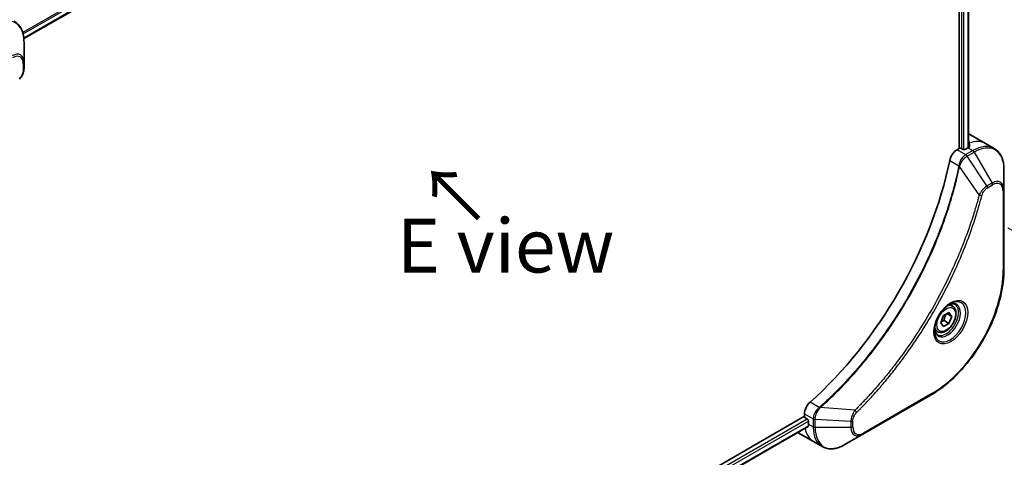
# Model space of a CAD drawing. Units: millimetres. Extents: x 0 to 7489, y 0 to 1264.
# Drawn here: x 276 to 460, y 688 to 769 of the extents above; entities that cross this region are included whole.
import ezdxf

# ---------------------------------------------------------------- set-up
doc = ezdxf.new("R2010")
doc.units = ezdxf.units.MM
for name, color, linetype, lineweight in [('Dimension (ISO)', 7, 'Continuous', 18), ('Dimension (ISO) @ 1', 7, 'Continuous', 18), ('Symbol (ISO)', 7, 'Continuous', 18), ('Visible (ISO)', 7, 'Continuous', 35), ('Visible Narrow (ISO)', 7, 'Continuous', 25)]:
    doc.layers.add(name, color=color, linetype=linetype, lineweight=lineweight)
doc.styles.add('Note Text (TK)', font='MS PGothic.ttf')
doc.dimstyles.new('Default - Method 1b (TK)', dxfattribs={"dimscale": 4, "dimtxt": 2.5, "dimasz": 2.5, "dimexe": 1, "dimexo": 1.5, "dimgap": 1, "dimtad": 1, "dimtoh": 1, "dimrnd": 1e-08, "dimdsep": 46, "dimtxsty": 'Note Text (TK)', "dimblk": 'OPEN', "dimcen": 0.09, "dimdle": 5, "dimclrd": 100, "dimclre": 100, "dimclrt": 7, "dimadec": 1, "dimazin": 1, "dimtfac": 1, "dimtmove": 0, "dimatfit": 3, "dimldrblk": 'OPEN', "dimfxl": 0, "dimtolj": 1, "dimlwd": -1, "dimlwe": -1, "dimarcsym": 0})

# ---------------------------------------------------------------- blocks, each defined once
blk = doc.blocks.new('_Open')
at = {"color": 0, "linetype": 'ByBlock', "lineweight": -2}
for p, q in [((-1, 0.167), (0, 0)), ((-1, -0.167), (0, 0)), ((0, 0), (-1, 0))]:
    blk.add_line(p, q, dxfattribs=at)
blk = doc.blocks.new('*D31')
at = {"layer": 'Defpoints', "color": 0, "transparency": 16777216}
for p in [(454.3, 733.96), (535.97, 686.81), (236.51, 608.22)]:
    blk.add_point(p, dxfattribs=at)
at = {"layer": 'Dimension (ISO)', "color": 100, "transparency": 16777216}
for p, q in [((460.3, 730.5), (539.97, 684.5)), ((326.84, 566.07), (527.31, 681.81)), ((242.51, 604.76), (322.18, 558.76))]:
    blk.add_line(p, q, dxfattribs=at)
at = {"layer": 'Dimension (ISO)', "color": 100, "transparency": 16777216, "xscale": 10, "yscale": 10, "zscale": 10}
for p, rotation in [((535.97, 686.81), 29.99999999999986), ((318.18, 561.07), 209.9999999999999)]:
    blk.add_blockref('_Open', p, dxfattribs=dict(at, rotation=rotation))
at = {"layer": 'Dimension (ISO)', "color": 7, "transparency": 16777216, "insert": (416.94, 627.42), "char_height": 10, "attachment_point": 4, "rotation": 30, "style": 'Note Text (TK)'}
blk.add_mtext('\\A1;{\\H0.816x;\\Q-30;\\W0.816;308}', dxfattribs=at)

msp = doc.modelspace()

# ---------------------------------------------------------------- linework, layer by layer
at = {"layer": 'Visible (ISO)'}
for p, q in [((277.1423, 765.726), (423.1274, 850.0105)), ((451.2617, 832.328), (451.2617, 745.2689)), ((452.9826, 832.4028), (452.9826, 745.445)), ((277.172, 761.2285), (277.172, 765.0718)), ((277.172, 760.1367), (277.172, 761.2285)), ((453.3525, 747.8288), (456.181, 746.1958)), ((456.181, 746.1958), (457.8023, 745.2598)), ((451.2617, 745.2689), (450.8754, 745.0458)), ((451.9688, 745.1056), (451.686, 745.2689)), ((452.8881, 745.3913), (452.3931, 745.1056)), ((459.6056, 737.5501), (459.6056, 741.3934)), ((459.6056, 722.8531), (459.6056, 737.5501)), ((450.0204, 715.9296), (449.4835, 716.2395)), ((447.8369, 712.8363), (448.3472, 714.1515)), ((448.3472, 714.1515), (449.3679, 714.7408)), ((448.4486, 713.2302), (449.3679, 712.6995)), ((449.8782, 714.0148), (448.9943, 714.5251)), ((449.3679, 714.7408), (449.8782, 714.0148)), ((449.8782, 714.0148), (449.3679, 712.6995)), ((447.2704, 711.1664), (446.7335, 711.4764)), ((448.3472, 712.1103), (447.8369, 712.8363)), ((449.3679, 712.6995), (448.3472, 712.1103)), ((433.3391, 692.0552), (446.067, 699.4036)), ((422.4825, 695.4218), (276.3764, 611.0674)), ((422.4825, 695.8679), (422.4825, 695.4218)), ((422.6946, 695.0543), (422.9774, 694.891)), ((423.1419, 693.5296), (277.172, 609.2538)), ((423.1896, 694.5236), (423.1896, 693.9521)), ((421.3109, 692.3311), (424.1393, 690.6981)), ((430.0106, 690.1335), (433.3391, 692.0552)), ((424.1393, 690.6981), (425.7606, 689.762))]:
    msp.add_line(p, q, dxfattribs=at)
for centre, major_axis, ratio, start_param, end_param in [((449.3525, 740.9006), (4, 6.9282), 0.57735027, 0, 0.08866069), ((453.3123, 738.6144), (-0.8423, 9.7103), 0.07779162, 5.61090462, 5.73915206), ((453.3123, 738.6144), (-0.8423, 9.7103), 0.07779162, 5.51726778, 5.61090462), ((450.8754, 743.4128), (-1, -1.7321), 0.57735027, 3.92699082, 5.23553198), ((451.4739, 745.1464), (0.3, 0), 0.57735027, 0.78539816, 2.35619449), ((452.181, 745.2281), (0.3, 0), 0.57735027, 3.92699082, 5.49778714), ((452.8881, 738.8594), (-4, -6.9282), 0.57735027, 3.88203974, 3.92699082), ((413.9972, 733.5521), (-26, -45.0333), 0.57735027, 1.04765332, 2.09393933), ((423.8967, 696.6844), (-1, -1.7321), 0.57735027, 4.18924598, 5.49778714), ((422.6946, 695.2993), (-0.15, 0.2598), 0.57735027, 0.78539816, 2.35619449), ((422.9774, 694.6461), (-0.15, 0.2598), 0.57735027, 3.92699082, 5.49778714), ((428.8464, 697.2181), (-4, -6.9282), 0.57735027, 5.49778714, 5.54273822), ((425.3109, 699.2593), (-4, -6.9282), 0.57735027, 6.25303472, 6.28318531)]:
    msp.add_ellipse(centre, major_axis=major_axis, ratio=ratio, start_param=start_param, end_param=end_param, dxfattribs=at)
for points, knots in [([(277.172, 765.0718), (277.172, 765.4151), (277.1487, 765.7476), (277.0539, 766.3839), (276.9825, 766.6877), (276.7904, 767.2594), (276.6697, 767.5273), (276.3788, 768.0186), (276.2084, 768.242), (275.8212, 768.6339), (275.6043, 768.8021), (275.3687, 768.9382)], [0, 0, 0, 0, 0.157079633, 0.157079633, 0.314159265, 0.314159265, 0.471238898, 0.471238898, 0.628318531, 0.628318531, 0.785398163, 0.785398163, 0.785398163, 0.785398163]), ([(277.172, 760.1367), (277.172, 760.0016), (277.1588, 759.8647), (277.1092, 759.5897), (277.0729, 759.4516), (276.9792, 759.1779), (276.9218, 759.0423), (276.7873, 758.7783), (276.7102, 758.6499), (276.5368, 758.4057), (276.4407, 758.2898), (276.3334, 758.1839)], [0, 0, 0, 0, 0.037500483, 0.037500483, 0.075000966, 0.075000966, 0.11250145, 0.11250145, 0.150001933, 0.150001933, 0.187502416, 0.187502416, 0.187502416, 0.187502416]), ([(453.1423, 745.5315), (453.1689, 745.5455), (453.192, 745.5633), (453.2226, 745.6024), (453.2301, 745.6237), (453.2301, 745.6487), (453.2297, 745.6536), (453.2289, 745.6585)], [0.1356732242, 0.1356732242, 0.1356732242, 0.1356732242, 0.1469944231, 0.1469944231, 0.158315622, 0.158315622, 0.1609890322, 0.1609890322, 0.1609890322, 0.1609890322]), ([(459.6056, 741.3934), (459.6056, 741.7367), (459.5822, 742.0692), (459.4874, 742.7055), (459.416, 743.0093), (459.224, 743.581), (459.1033, 743.8489), (458.8123, 744.3402), (458.642, 744.5636), (458.2548, 744.9555), (458.0379, 745.1237), (457.8023, 745.2598)], [3.141592654, 3.141592654, 3.141592654, 3.141592654, 3.298672286, 3.298672286, 3.455751919, 3.455751919, 3.612831552, 3.612831552, 3.769911184, 3.769911184, 3.926990817, 3.926990817, 3.926990817, 3.926990817]), ([(459.6056, 722.8531), (459.6056, 721.2009), (459.3794, 719.4289), (458.5029, 715.8078), (457.8525, 713.9593), (456.1908, 710.3591), (455.1798, 708.6079), (452.8927, 705.3688), (451.6171, 703.8813), (448.9194, 701.3116), (447.4978, 700.2297), (446.067, 699.4036)], [3.14159265, 3.14159265, 3.14159265, 3.14159265, 3.45575192, 3.45575192, 3.76991118, 3.76991118, 4.08407045, 4.08407045, 4.39822972, 4.39822972, 4.71238898, 4.71238898, 4.71238898, 4.71238898]), ([(449.6025, 716.3459), (449.326, 716.1863), (449.0412, 715.9734), (448.4872, 715.4565), (448.2182, 715.1516), (447.7271, 714.4791), (447.5055, 714.1112), (447.1359, 713.3528), (446.988, 712.9626), (446.7808, 712.2055), (446.7211, 711.8386), (446.7023, 711.4407), (446.7009, 711.3798), (446.7009, 711.3201)], [4.71238898, 4.71238898, 4.71238898, 4.71238898, 5.01119213, 5.01119213, 5.31351931, 5.31351931, 5.61874121, 5.61874121, 5.92425149, 5.92425149, 6.22732827, 6.22732827, 6.28318531, 6.28318531, 6.28318531, 6.28318531]), ([(450.0204, 715.9296), (450.1688, 715.8439), (450.2964, 715.7236), (450.5038, 715.4246), (450.5793, 715.2425), (450.676, 714.8213), (450.6892, 714.5774), (450.6472, 714.0607), (450.5896, 713.7871), (450.4116, 713.244), (450.2916, 712.9746), (450.002, 712.4647), (449.8327, 712.2241), (449.4592, 711.793), (449.2549, 711.6027), (448.8265, 711.292), (448.6023, 711.172), (448.1558, 711.0248), (447.9327, 710.9953), (447.5601, 711.0386), (447.4069, 711.0876), (447.2704, 711.1664)], [0.78539816, 0.78539816, 0.78539816, 0.78539816, 1.05119253, 1.05119253, 1.34081704, 1.34081704, 1.66891195, 1.66891195, 2.00762282, 2.00762282, 2.34375601, 2.34375601, 2.67831542, 2.67831542, 3.01423086, 3.01423086, 3.35288311, 3.35288311, 3.68248276, 3.68248276, 3.92699082, 3.92699082, 3.92699082, 3.92699082]), ([(449.3391, 716.1795), (449.3768, 716.1966), (449.4141, 716.2124), (449.563, 716.2712), (449.6704, 716.3031), (449.8716, 716.3437), (449.9652, 716.3525), (450.1365, 716.3507), (450.2141, 716.3401), (450.3551, 716.3032), (450.4186, 716.277), (450.4775, 716.243)], [1.676424822, 1.676424822, 1.676424822, 1.676424822, 1.727875959, 1.727875959, 1.884955592, 1.884955592, 2.042035225, 2.042035225, 2.199114858, 2.199114858, 2.35619449, 2.35619449, 2.35619449, 2.35619449]), ([(447.2275, 710.6138), (447.1686, 710.6478), (447.1142, 710.6898), (447.0117, 710.7934), (446.9638, 710.8553), (446.8765, 711.0027), (446.8373, 711.0882), (446.772, 711.2827), (446.7458, 711.3917), (446.7223, 711.5501), (446.7173, 711.5903), (446.7133, 711.6314)], [5.497787144, 5.497787144, 5.497787144, 5.497787144, 5.654866776, 5.654866776, 5.811946409, 5.811946409, 5.969026042, 5.969026042, 6.126105675, 6.126105675, 6.177556812, 6.177556812, 6.177556812, 6.177556812]), ([(423.1419, 693.5296), (423.1594, 693.5397), (423.1741, 693.5568), (423.1927, 693.6029), (423.1965, 693.6318), (423.1953, 693.6618)], [0.1130744311, 0.1130744311, 0.1130744311, 0.1130744311, 0.1243846834, 0.1243846834, 0.1357058823, 0.1357058823, 0.1357058823, 0.1357058823]), ([(425.7606, 689.762), (425.9963, 689.626), (426.2504, 689.5223), (426.7834, 689.3829), (427.062, 689.3471), (427.633, 689.3408), (427.9254, 689.3702), (428.5165, 689.4897), (428.8153, 689.5798), (429.4137, 689.8158), (429.7133, 689.9618), (430.0106, 690.1335)], [0.785398163, 0.785398163, 0.785398163, 0.785398163, 0.942477796, 0.942477796, 1.099557429, 1.099557429, 1.256637061, 1.256637061, 1.413716694, 1.413716694, 1.570796327, 1.570796327, 1.570796327, 1.570796327])]:
    msp.add_open_spline(points, degree=3, knots=knots, dxfattribs=at)
for points, weights in [([(447.9026, 713.0055), (448.1258, 713.1274), (448.4486, 713.2302)], [1.07672477615, 1.07039454817, 1]), ([(448.4486, 713.2302), (448.5516, 713.9393), (448.9125, 714.4778)], [1, 1.14666441016, 1.01523736138])]:
    msp.add_rational_spline(points, weights, degree=2, dxfattribs=at)
at = {"layer": 'Visible Narrow (ISO)'}
for p, q in [((423.1287, 851.2541), (276.9276, 766.8449)), ((276.9938, 766.6068), (423.1953, 851.0162)), ((423.1896, 850.1479), (277.1326, 765.8218)), ((452.8948, 832.3521), (452.8948, 745.3952)), ((451.7213, 832.0929), (451.7213, 745.2485)), ((452.1456, 745.0561), (452.1456, 832.0592)), ((277.0256, 761.0244), (277.0256, 759.9326)), ((453.1238, 746.2526), (453.1238, 745.5218)), ((452.4966, 744.1098), (450.8754, 745.0458)), ((453.8023, 744.8635), (452.5076, 744.116)), ((452.7576, 743.8521), (454.0523, 744.5996)), ((452.8881, 745.3913), (453.8023, 744.8635)), ((453.2289, 745.6585), (453.2289, 745.6294)), ((454.0523, 744.5996), (457.3807, 738.8346)), ((449.5095, 743.0476), (451.211, 742.0653)), ((456.4352, 738.2887), (452.7576, 743.8521)), ((454.9814, 736.6162), (451.3426, 741.9316)), ((457.3807, 738.8346), (456.4352, 738.2887)), ((456.5388, 737.9403), (457.4843, 738.4862)), ((459.4591, 737.346), (459.4591, 722.649)), ((446.1706, 699.6325), (433.4426, 692.284)), ((425.2315, 697.0675), (423.53, 698.0498)), ((431.8358, 696.5268), (425.4131, 697.0204)), ((422.9774, 694.891), (276.9684, 610.5927)), ((422.4825, 695.8679), (424.1037, 694.9318)), ((424.1038, 694.9193), (424.1038, 693.4242)), ((424.4573, 693.3397), (424.4573, 694.8347)), ((431.1142, 694.4314), (424.4573, 694.8347)), ((277.1296, 610.1958), (423.1896, 694.5236)), ((423.1953, 693.6618), (277.172, 609.3553)), ((423.1896, 693.9521), (424.1038, 693.4242)), ((431.1142, 693.3397), (424.4573, 693.3397)), ((431.1142, 694.4314), (431.1142, 693.3397)), ((431.4678, 693.4242), (431.4678, 694.516))]:
    msp.add_line(p, q, dxfattribs=at)
for centre, major_axis, ratio, start_param, end_param in [((271.6187, 761.8656), (3.9268, 6.8014), 0.57735027, 5.49778714, 7.06858347), ((274.9472, 759.944), (1.5732, 2.7249), 0.57735027, 5.49778714, 7.06858347), ((275.0507, 759.8842), (1.3964, 2.4187), 0.57735027, 5.49778714, 7.06858347), ((276.672, 761.2285), (0.5, 0), 0.57735027, 5.49778714, 6.28318531), ((276.672, 760.1367), (0.5, 0), 0.57735027, 5.49778714, 6.28318531), ((452.181, 739.2676), (4, 6.9282), 0.57735027, 0, 0.61795008), ((454.0523, 738.1872), (3.9268, 6.8014), 0.57735027, 5.49778714, 7.06858347), ((453.8023, 738.3316), (4, 6.9282), 0.57735027, 0, 0.78539816), ((453.8023, 744.4553), (-0.25, 0.433), 0.57735027, 4.71238898, 5.49778714), ((452.4966, 743.7015), (-0.2465, 0.435), 0.57192456, 4.71650889, 5.50242059), ((452.5076, 743.7078), (0.25, -0.433), 0.57735027, 1.57079633, 2.35619449), ((451.5427, 742.0866), (-0.4897, 0.101), 0.40712817, 0.88674396, 1.23511653), ((451.5525, 742.1566), (0.4982, -0.0425), 0.32125202, 3.98495359, 4.38504572), ((457.3807, 736.2655), (1.5732, 2.7249), 0.57735027, 5.49778714, 7.06858347), ((457.1307, 738.6903), (-0.25, 0.433), 0.57735027, 3.92699082, 4.71238898), ((457.4843, 736.2058), (1.3964, 2.4187), 0.57735027, 5.49778714, 7.06858347), ((456.1852, 738.1444), (-0.25, 0.433), 0.57735027, 3.92699082, 4.71238898), ((459.1056, 737.5501), (0.5, 0), 0.57735027, 5.49778714, 6.28318531), ((455.1472, 736.7485), (-0.4838, 0.1262), 0.35119009, 1.31403463, 2.47714191), ((446.1706, 714.9769), (-9.3964, -16.2751), 0.57735027, 0.78539816, 2.35619449), ((459.1056, 722.8531), (0.5, 0), 0.57735027, 5.49778714, 6.28318531), ((449.6025, 712.9954), (2.0518, 3.5538), 0.57735027, 2.35619449, 7.06858347), ((449.1025, 713.2841), (-1.6982, -2.9414), 0.57735027, 5.59811367, 10.10984959), ((448.8525, 713.4284), (1.625, 2.8146), 0.57735027, 3.14159265, 6.28318531), ((448.6454, 713.548), (1.375, 2.3816), 0.57735027, 0, 0.56017967), ((448.6454, 713.548), (-1.375, -2.3816), 0.57735027, 5.72300564, 6.28318531), ((445.817, 699.8366), (0.25, -0.433), 0.57735027, 0, 0.78539816), ((425.3232, 696.7261), (-0.2859, 0.4102), 0.32125202, 5.03973224, 5.43982437), ((425.3789, 696.7696), (0.3323, -0.3736), 0.40712817, 1.90647612, 2.25484869), ((424.4573, 695.136), (0.5, 0.004), 0.57192456, 3.92235737, 4.70826907), ((424.4573, 695.1234), (-0.5, 0), 0.57735027, 0.78539816, 1.57079633), ((431.8041, 696.3171), (-0.3512, 0.3559), 0.35119009, 3.8060434, 4.96915068), ((428.1393, 697.6263), (-4, -6.9282), 0.57735027, 5.68433621, 6.28318531), ((424.4573, 693.6284), (0.5, 0), 0.57735027, 3.92699082, 4.71238898), ((429.7606, 696.6902), (-4, -6.9282), 0.57735027, 5.49778714, 6.28318531), ((430.0106, 696.5459), (-3.9268, -6.8014), 0.57735027, 5.49778714, 7.06858347), ((431.1142, 694.7201), (-0.5, 0), 0.57735027, 1.57079633, 2.35619449), ((431.1142, 693.6284), (-0.5, 0), 0.57735027, 1.57079633, 2.35619449), ((433.3391, 694.6242), (-1.5732, -2.7249), 0.57735027, 5.49778714, 7.06858347), ((433.4426, 694.5644), (-1.3964, -2.4187), 0.57735027, 5.49778714, 7.06858347), ((433.0891, 692.4882), (0.25, -0.433), 0.57735027, 0, 0.78539816)]:
    msp.add_ellipse(centre, major_axis=major_axis, ratio=ratio, start_param=start_param, end_param=end_param, dxfattribs=at)
for centre, major_axis in [((449.7061, 712.9356), (2.2286, 3.86)), ((448.8576, 713.4255), (-1.225, -2.1218))]:
    msp.add_ellipse(centre, major_axis=major_axis, ratio=0.57735027, dxfattribs=at)
for points, knots in [([(277.0256, 759.9326), (277.0256, 759.8511), (277.0191, 759.7659), (276.9859, 759.5384), (276.9493, 759.3925), (276.8304, 759.0573), (276.7377, 758.8679), (276.5388, 758.5625), (276.441, 758.4396), (276.3357, 758.3356)], [0, 0, 0, 0, 0.029936483, 0.029936483, 0.077834855, 0.077834855, 0.14010274, 0.14010274, 0.187502416, 0.187502416, 0.187502416, 0.187502416]), ([(452.4966, 744.1098), (452.3111, 744.0042), (452.128, 743.8551), (451.7866, 743.4837), (451.6302, 743.2584), (451.4105, 742.829), (451.3341, 742.6322), (451.2485, 742.311), (451.2249, 742.1871), (451.211, 742.0653)], [-0.196787795, -0.196787795, -0.196787795, -0.196787795, -0.138164041, -0.138164041, -0.076757801, -0.076757801, -0.029522231, -0.029522231, 0, 0, 0, 0]), ([(451.3794, 742.0187), (451.4192, 742.1317), (451.4649, 742.2453), (451.5967, 742.5362), (451.6908, 742.711), (451.9318, 743.0893), (452.0865, 743.2856), (452.4094, 743.6124), (452.5767, 743.7453), (452.7444, 743.8443)], [0, 0, 0, 0, 0.029522231, 0.029522231, 0.076757801, 0.076757801, 0.138164041, 0.138164041, 0.196787795, 0.196787795, 0.196787795, 0.196787795]), ([(452.5076, 744.116), (452.5057, 744.115), (452.5039, 744.1139), (452.5003, 744.1118), (452.4985, 744.1108), (452.4966, 744.1098)], [0, 0, 0, 0, 0.00076834265, 0.00076834265, 0.00153668531, 0.00153668531, 0.00153668531, 0.00153668531]), ([(452.7444, 743.8443), (452.7466, 743.8456), (452.7488, 743.8469), (452.7532, 743.8495), (452.7554, 743.8508), (452.7576, 743.8521)], [-0.00153668531, -0.00153668531, -0.00153668531, -0.00153668531, -0.00076834265, -0.00076834265, 0, 0, 0, 0]), ([(451.2014, 741.9959), (451.1615, 741.8025), (451.1206, 741.6088), (451.0388, 741.2294), (450.998, 741.0436), (450.8715, 740.479), (450.7832, 740.0996), (450.5722, 739.2253), (450.4471, 738.7299), (450.1908, 737.7576), (450.06, 737.2807), (449.723, 736.0974), (449.5106, 735.3903), (448.9963, 733.7624), (448.6866, 732.841), (447.932, 730.7226), (447.4742, 729.5258), (446.3528, 726.7823), (445.6685, 725.2385), (443.8874, 721.5141), (442.7407, 719.3489), (439.9641, 714.5855), (438.2851, 712.0164), (434.1735, 706.3837), (431.666, 703.4037), (428.3414, 699.9868), (427.6339, 699.2881), (426.537, 698.2481), (426.1526, 697.8916), (425.6069, 697.3967), (425.447, 697.253), (425.2868, 697.1105)], [0, 0, 0, 0, 0.06549657, 0.06549657, 0.12817861, 0.12817861, 0.2557943, 0.2557943, 0.42169471, 0.42169471, 0.58081118, 0.58081118, 0.81593963, 0.81593963, 1.12160661, 1.12160661, 1.51897368, 1.51897368, 2.03555087, 2.03555087, 2.7767893, 2.7767893, 3.70555522, 3.70555522, 4.91295092, 4.91295092, 5.23453446, 5.23453446, 5.40661912, 5.40661912, 5.47772979, 5.47772979, 5.47772979, 5.47772979]), ([(425.4131, 697.0204), (425.5735, 697.1634), (425.7337, 697.3065), (426.2804, 697.8011), (426.6655, 698.1574), (427.7643, 699.197), (428.4731, 699.8955), (431.8033, 703.3115), (434.3146, 706.2919), (438.4313, 711.9269), (440.112, 714.4974), (442.8907, 719.264), (444.0378, 721.4309), (445.819, 725.1583), (446.5032, 726.7035), (447.6239, 729.4494), (448.0812, 730.6473), (448.8349, 732.7677), (449.1441, 733.69), (449.6575, 735.3195), (449.8694, 736.0273), (450.2055, 737.2117), (450.3359, 737.689), (450.5914, 738.6624), (450.716, 739.1582), (450.9262, 740.0334), (451.0141, 740.4132), (451.1401, 740.9784), (451.1807, 741.1643), (451.2621, 741.5441), (451.3024, 741.7378), (451.3426, 741.9316)], [-5.47772979, -5.47772979, -5.47772979, -5.47772979, -5.40661912, -5.40661912, -5.23453446, -5.23453446, -4.91295092, -4.91295092, -3.70555522, -3.70555522, -2.7767893, -2.7767893, -2.03555087, -2.03555087, -1.51897368, -1.51897368, -1.12160661, -1.12160661, -0.81593963, -0.81593963, -0.58081118, -0.58081118, -0.42169471, -0.42169471, -0.2557943, -0.2557943, -0.12817861, -0.12817861, -0.06549657, -0.06549657, 0, 0, 0, 0]), ([(451.211, 742.0653), (451.21, 742.0534), (451.2088, 742.0417), (451.2056, 742.0185), (451.2037, 742.0071), (451.2014, 741.9959)], [0.00000000006, 0.00000000006, 0.00000000006, 0.00000000006, 0.00379309206, 0.00379309206, 0.00758618406, 0.00758618406, 0.00758618406, 0.00758618406]), ([(451.3426, 741.9316), (451.3499, 741.946), (451.3565, 741.9605), (451.3687, 741.9896), (451.3743, 742.0041), (451.3794, 742.0187)], [-0.00758618406, -0.00758618406, -0.00758618406, -0.00758618406, -0.00379309206, -0.00379309206, -0.00000000006, -0.00000000006, -0.00000000006, -0.00000000006]), ([(456.4352, 738.2887), (456.2596, 738.1836), (456.0823, 738.0456), (455.7557, 737.7321), (455.6056, 737.5616), (455.3557, 737.2316), (455.2523, 737.0787), (455.0946, 736.8203), (455.0363, 736.7185), (454.9814, 736.6162)], [-0.187504168, -0.187504168, -0.187504168, -0.187504168, -0.125670471, -0.125670471, -0.069816928, -0.069816928, -0.026852665, -0.026852665, 0, 0, 0, 0]), ([(455.5007, 736.5443), (455.5219, 736.6254), (455.5496, 736.7076), (455.6353, 736.9193), (455.7014, 737.0477), (455.8752, 737.3271), (455.9894, 737.4733), (456.2473, 737.7401), (456.393, 737.8561), (456.5388, 737.9403)], [0, 0, 0, 0, 0.026852665, 0.026852665, 0.069816928, 0.069816928, 0.125670471, 0.125670471, 0.187504168, 0.187504168, 0.187504168, 0.187504168]), ([(454.9814, 736.6162), (454.9569, 736.5249), (454.9336, 736.4346), (454.8543, 736.1363), (454.7982, 735.9286), (454.5415, 734.9939), (454.3301, 734.2655), (453.7791, 732.4633), (453.426, 731.3884), (452.0615, 727.5024), (450.9076, 724.6922), (448.6009, 719.7957), (447.5095, 717.6919), (445.5102, 714.1726), (444.6418, 712.7355), (442.8857, 709.9989), (442.002, 708.6962), (440.3883, 706.4445), (439.67, 705.4832), (438.3723, 703.8177), (437.7992, 703.1054), (436.7829, 701.8824), (436.3434, 701.3662), (435.5334, 700.4375), (435.1642, 700.0227), (434.5063, 699.2982), (434.2186, 698.9864), (433.707, 698.4405), (433.4837, 698.2051), (433.087, 697.792), (432.9141, 697.6136), (432.6072, 697.3001), (432.4735, 697.1644), (432.2474, 696.9368), (432.1552, 696.8443), (431.9872, 696.6769), (431.9116, 696.6027), (431.8358, 696.5268)], [-4.82621249, -4.82621249, -4.82621249, -4.82621249, -4.79590965, -4.79590965, -4.72660511, -4.72660511, -4.4843018, -4.4843018, -4.127973, -4.127973, -3.19579554, -3.19579554, -2.47873595, -2.47873595, -1.97105483, -1.97105483, -1.49272454, -1.49272454, -1.12477817, -1.12477817, -0.8417425, -0.8417425, -0.62997615, -0.62997615, -0.45517217, -0.45517217, -0.32070756, -0.32070756, -0.21727325, -0.21727325, -0.1377084, -0.1377084, -0.07650467, -0.07650467, -0.0344265, -0.0344265, 0, 0, 0, 0]), ([(432.1576, 696.113), (432.2341, 696.1884), (432.3105, 696.2641), (432.4801, 696.4328), (432.5733, 696.5259), (432.8015, 696.7553), (432.9366, 696.8919), (433.2464, 697.2079), (433.421, 697.3876), (433.8215, 697.8038), (434.047, 698.0411), (434.5636, 698.5912), (434.854, 698.9054), (435.5183, 699.6355), (435.8911, 700.0536), (436.7089, 700.9896), (437.1526, 701.51), (438.1785, 702.7427), (438.7571, 703.4608), (440.067, 705.1399), (440.792, 706.1091), (442.4206, 708.3795), (443.3124, 709.6932), (445.0842, 712.4531), (445.9603, 713.9026), (447.9767, 717.4523), (449.0772, 719.5744), (451.4019, 724.5142), (452.5642, 727.3492), (453.9373, 731.27), (454.2924, 732.3545), (454.8464, 734.1727), (455.0589, 734.9077), (455.3168, 735.8507), (455.3732, 736.0603), (455.4528, 736.3613), (455.4768, 736.4528), (455.5007, 736.5443)], [0, 0, 0, 0, 0.0344265, 0.0344265, 0.07650467, 0.07650467, 0.1377084, 0.1377084, 0.21727325, 0.21727325, 0.32070756, 0.32070756, 0.45517217, 0.45517217, 0.62997615, 0.62997615, 0.8417425, 0.8417425, 1.12477817, 1.12477817, 1.49272454, 1.49272454, 1.97105483, 1.97105483, 2.47873595, 2.47873595, 3.19579554, 3.19579554, 4.127973, 4.127973, 4.4843018, 4.4843018, 4.72660511, 4.72660511, 4.79590965, 4.79590965, 4.82621249, 4.82621249, 4.82621249, 4.82621249]), ([(425.2315, 697.0675), (425.0908, 696.9634), (424.9566, 696.8399), (424.6373, 696.4816), (424.4701, 696.2243), (424.187, 695.6112), (424.1018, 695.2496), (424.1037, 694.9318)], [-0.196787795, -0.196787795, -0.196787795, -0.196787795, -0.154661595, -0.154661595, -0.087259675, -0.087259675, 0, 0, 0, 0]), ([(424.4575, 694.85), (424.4603, 695.1399), (424.5296, 695.4665), (424.7544, 696.0432), (424.8863, 696.2936), (425.1387, 696.6745), (425.2448, 696.8151), (425.3561, 696.945)], [0, 0, 0, 0, 0.087259675, 0.087259675, 0.154661595, 0.154661595, 0.196787795, 0.196787795, 0.196787795, 0.196787795]), ([(425.2868, 697.1105), (425.2782, 697.1029), (425.2693, 697.0955), (425.2508, 697.0812), (425.2413, 697.0743), (425.2315, 697.0675)], [0, 0, 0, 0, 0.003793092, 0.003793092, 0.007586184, 0.007586184, 0.007586184, 0.007586184]), ([(425.3561, 696.945), (425.3661, 696.9567), (425.3759, 696.9688), (425.395, 696.9938), (425.4042, 697.0068), (425.4131, 697.0204)], [-0.007586184, -0.007586184, -0.007586184, -0.007586184, -0.003793092, -0.003793092, 0, 0, 0, 0]), ([(424.1037, 694.9318), (424.1038, 694.9297), (424.1038, 694.9276), (424.1038, 694.9234), (424.1038, 694.9214), (424.1038, 694.9193)], [0.00000000001, 0.00000000001, 0.00000000001, 0.00000000001, 0.00076834266, 0.00076834266, 0.00153668531, 0.00153668531, 0.00153668531, 0.00153668531]), ([(424.4573, 694.8347), (424.4574, 694.8373), (424.4574, 694.8398), (424.4575, 694.8449), (424.4575, 694.8474), (424.4575, 694.85)], [-0.00153668531, -0.00153668531, -0.00153668531, -0.00153668531, -0.00076834266, -0.00076834266, -0.00000000001, -0.00000000001, -0.00000000001, -0.00000000001]), ([(431.8358, 696.5268), (431.7277, 696.3526), (431.6268, 696.1708), (431.4212, 695.7488), (431.325, 695.5067), (431.2002, 695.0887), (431.161, 694.9104), (431.1238, 694.6338), (431.1158, 694.5305), (431.1142, 694.4314)], [-0.187502416, -0.187502416, -0.187502416, -0.187502416, -0.14010274, -0.14010274, -0.077834855, -0.077834855, -0.029936483, -0.029936483, 0, 0, 0, 0]), ([(431.4678, 694.516), (431.4678, 694.5975), (431.4742, 694.6827), (431.5074, 694.9102), (431.5441, 695.0561), (431.663, 695.3913), (431.7556, 695.5807), (431.9546, 695.8861), (432.0523, 696.009), (432.1576, 696.113)], [0, 0, 0, 0, 0.029936483, 0.029936483, 0.077834855, 0.077834855, 0.14010274, 0.14010274, 0.187502416, 0.187502416, 0.187502416, 0.187502416])]:
    msp.add_open_spline(points, degree=3, knots=knots, dxfattribs=at)

# ---------------------------------------------------------------- texts
at = {"layer": 'Symbol (ISO)', "color": 7, "insert": (362.3325, 731.9568), "char_height": 10, "attachment_point": 4, "rotation": 135, "line_spacing_factor": 1.5, "style": 'Note Text (TK)'}
msp.add_mtext('\\fＭＳ Ｐゴシック|b0|i0;→', dxfattribs=at)
at = {"layer": 'Symbol (ISO)', "color": 7, "insert": (366.8344, 727.1799), "char_height": 10, "attachment_point": 5, "line_spacing_factor": 1.5, "style": 'Note Text (TK)'}
msp.add_mtext('\\fＭＳ Ｐゴシック|b0|i0;E view', dxfattribs=at)

# ---------------------------------------------------------------- dimensions: what is measured, and where the dimension line sits
at = {"layer": 'Dimension (ISO) @ 1', "color": 100, "true_color": 0x00ff3f}
dim = msp.add_linear_dim(base=(535.9731, 686.8077), p1=(236.5134, 608.2199), p2=(454.3023, 733.9604), angle=210, text='{\\H0.816x;\\Q-30;\\W0.816;308}', dimstyle='Default - Method 1b (TK)', override={"dimscale": 1, "dimtxt": 10, "dimasz": 10, "dimexe": 4, "dimexo": 6, "dimgap": 4, "dimtoh": 0, "dimdec": 2, "dimlfac": 1.224745, "dimpost": '', "dimcen": 0.36, "dimtol": 0, "dimlim": 0, "dimtp": 0, "dimtm": 0, "dimtdec": 2, "dimtix": 0, "dimtofl": 0, "dimtmove": 0, "dimatfit": 1}, dxfattribs=at)
dim.commit()
dim.dimension.update_dxf_attribs({"geometry": '*D31', "text_midpoint": (427.0787, 623.9375), "dimtype": 128})

doc.saveas('drawing.dxf')
